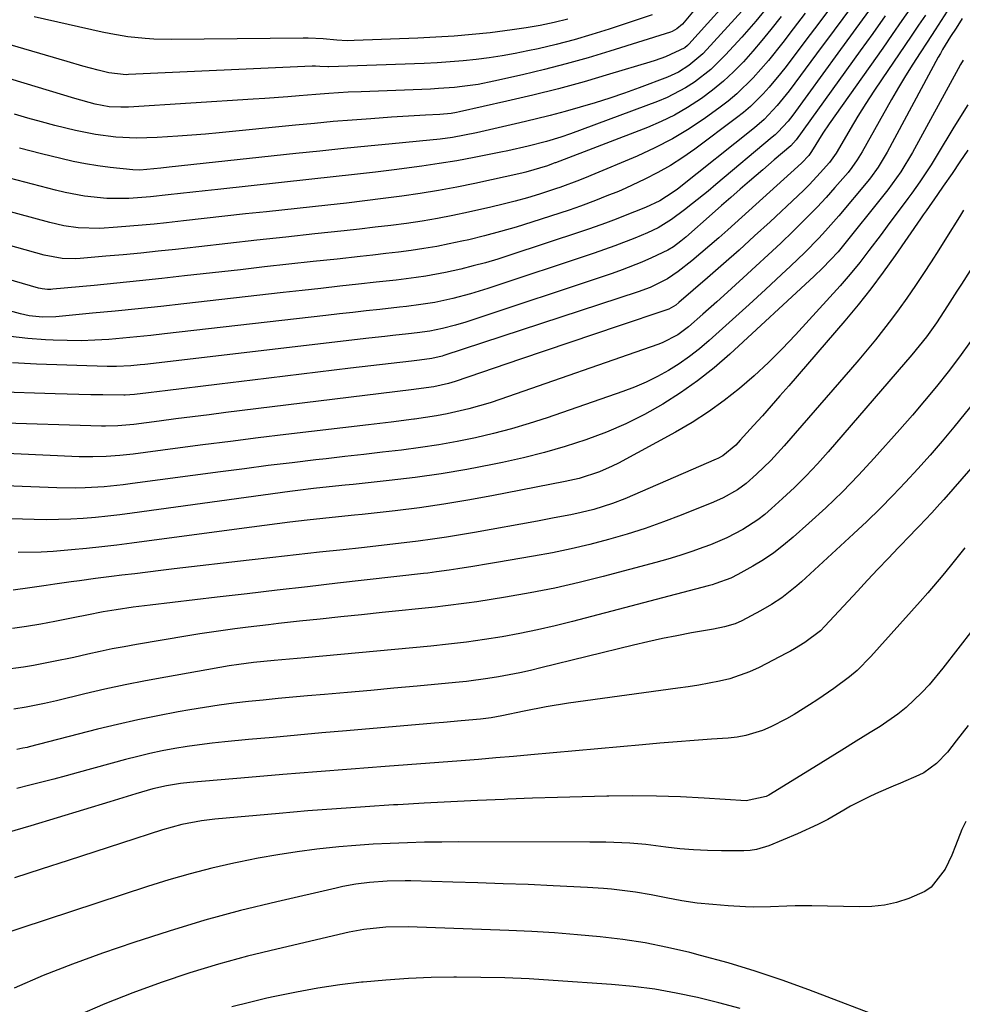
# Model space of a CAD drawing. Units: inches. Extents: x 1862609 to 1867938, y 421264 to 426580.
# Drawn here: x 1862731 to 1862933, y 424830 to 425041 of the extents above; entities that cross this region are included whole.
import ezdxf

# ---------------------------------------------------------------- set-up
doc = ezdxf.new("R2010")
doc.units = ezdxf.units.IN
doc.header["$MEASUREMENT"] = 0
doc.layers.add('7', color=7, linetype='Continuous')
doc.layers.add('8', color=7, linetype='Continuous')

msp = doc.modelspace()

# ---------------------------------------------------------------- linework, layer by layer
at = {"layer": '7', "color": 18}
for points in [[(1862885.42, 425048.14, 1768), (1862874.07, 425035.48, 1768), (1862873.81, 425035.21, 1768), (1862873.25, 425034.7, 1768), (1862869.08, 425032.78, 1768), (1862866.87, 425032.02, 1768), (1862865.76, 425031.68, 1768), (1862857.09, 425029.06, 1768), (1862851.63, 425027.47, 1768), (1862846.14, 425025.97, 1768), (1862840.62, 425024.58, 1768), (1862835.08, 425023.27, 1768), (1862824.91, 425020.98, 1768), (1862824.32, 425020.85, 1768), (1862823.12, 425020.65, 1768), (1862820.71, 425020.4, 1768), (1862817.67, 425020.26, 1768), (1862814.01, 425020.07, 1768), (1862810.37, 425019.83, 1768), (1862805.94, 425019.52, 1768), (1862801.9, 425019.22, 1768), (1862797.87, 425018.9, 1768), (1862793.84, 425018.53, 1768), (1862789.81, 425018.15, 1768), (1862773.43, 425016.51, 1768), (1862770.48, 425016.23, 1768), (1862767.53, 425015.98, 1768), (1862764.57, 425015.76, 1768), (1862760.1, 425015.48, 1768), (1862755.7, 425015.38, 1768), (1862751.3, 425015.6, 1768), (1862746.93, 425016.15, 1768), (1862742.61, 425017.01, 1768), (1862738.2, 425018.09, 1768), (1862735.31, 425018.84, 1768), (1862732.44, 425019.64, 1768), (1862729.57, 425020.48, 1768)], [(1862908.97, 425043.55, 1756), (1862905.22, 425038.5, 1756), (1862901.48, 425033.44, 1756), (1862895.62, 425025.54, 1756), (1862893.05, 425022.34, 1756), (1862890.22, 425019.39, 1756), (1862888.15, 425017.6, 1756), (1862871.63, 425004.42, 1756), (1862870.72, 425003.74, 1756), (1862867.86, 425001.93, 1756), (1862864.79, 425000.48, 1756), (1862862.44, 424999.56, 1756), (1862857.92, 424997.8, 1756), (1862856.23, 424997.14, 1756), (1862852.82, 424995.91, 1756), (1862851.1, 424995.32, 1756), (1862835.73, 424990.25, 1756), (1862833.12, 424989.43, 1756), (1862830.5, 424988.65, 1756), (1862827.86, 424987.95, 1756), (1862825.2, 424987.28, 1756), (1862821.96, 424986.55, 1756), (1862817.74, 424985.78, 1756), (1862815.62, 424985.46, 1756), (1862811.36, 424984.93, 1756), (1862809.23, 424984.68, 1756), (1862807.1, 424984.44, 1756), (1862803.29, 424984.03, 1756), (1862799.25, 424983.6, 1756), (1862795.21, 424983.15, 1756), (1862791.18, 424982.7, 1756), (1862787.14, 424982.25, 1756), (1862765.81, 424979.83, 1756), (1862760.93, 424979.29, 1756), (1862756.04, 424978.77, 1756), (1862751.16, 424978.28, 1756), (1862746.27, 424977.81, 1756), (1862738.39, 424977.07, 1756), (1862735.53, 424977, 1756), (1862732.67, 424977.28, 1756), (1862730.8, 424977.69, 1756), (1862700.24, 424985.95, 1756)], [(1862905.33, 425044.55, 1758), (1862902.14, 425040.34, 1758), (1862898.96, 425036.12, 1758), (1862894.92, 425030.74, 1758), (1862893.74, 425029.22, 1758), (1862891.29, 425026.27, 1758), (1862890.01, 425024.83, 1758), (1862887.29, 425022.13, 1758), (1862885.84, 425020.89, 1758), (1862884.33, 425019.69, 1758), (1862875.37, 425012.98, 1758), (1862872.81, 425011.18, 1758), (1862870.19, 425009.49, 1758), (1862867.46, 425007.97, 1758), (1862864.67, 425006.55, 1758), (1862860.58, 425004.63, 1758), (1862858.98, 425003.92, 1758), (1862856.53, 425002.96, 1758), (1862854.07, 425002.01, 1758), (1862850.87, 425000.79, 1758), (1862848.41, 424999.94, 1758), (1862840.41, 424997.34, 1758), (1862837.06, 424996.3, 1758), (1862833.7, 424995.31, 1758), (1862830.31, 424994.42, 1758), (1862826.9, 424993.58, 1758), (1862825.44, 424993.25, 1758), (1862822.74, 424992.66, 1758), (1862820.04, 424992.13, 1758), (1862817.32, 424991.68, 1758), (1862814.59, 424991.28, 1758), (1862811.86, 424990.93, 1758), (1862809.12, 424990.59, 1758), (1862806.38, 424990.27, 1758), (1862803.64, 424989.97, 1758), (1862798.74, 424989.44, 1758), (1862793.55, 424988.88, 1758), (1862788.36, 424988.31, 1758), (1862783.17, 424987.73, 1758), (1862777.98, 424987.15, 1758), (1862765.99, 424985.8, 1758), (1862761.16, 424985.26, 1758), (1862756.32, 424984.75, 1758), (1862751.49, 424984.26, 1758), (1862746.65, 424983.79, 1758), (1862737.74, 424982.96, 1758), (1862737.36, 424982.93, 1758), (1862736.59, 424982.93, 1758), (1862735.46, 424983.05, 1758), (1862735.09, 424983.13, 1758), (1862734.72, 424983.22, 1758), (1862722.12, 424986.8, 1758)], [(1862891.35, 425044.03, 1764), (1862888.45, 425040.48, 1764), (1862886.95, 425038.74, 1764), (1862885.43, 425037.02, 1764), (1862881.96, 425033.21, 1764), (1862878.78, 425030.08, 1764), (1862875.28, 425027.33, 1764), (1862873.4, 425026.12, 1764), (1862869.46, 425024.06, 1764), (1862867.4, 425023.2, 1764), (1862848.7, 425016.26, 1764), (1862846.67, 425015.55, 1764), (1862843.58, 425014.63, 1764), (1862839.65, 425013.62, 1764), (1862835.28, 425012.63, 1764), (1862833.82, 425012.33, 1764), (1862828.11, 425011.22, 1764), (1862824.36, 425010.53, 1764), (1862820.61, 425009.89, 1764), (1862816.84, 425009.33, 1764), (1862813.07, 425008.82, 1764), (1862811.51, 425008.63, 1764), (1862806.96, 425008.08, 1764), (1862802.4, 425007.54, 1764), (1862797.84, 425007.03, 1764), (1862793.27, 425006.53, 1764), (1862773.11, 425004.36, 1764), (1862770.45, 425004.07, 1764), (1862767.79, 425003.78, 1764), (1862765.14, 425003.49, 1764), (1862762.48, 425003.19, 1764), (1862758.72, 425002.78, 1764), (1862754.04, 425002.4, 1764), (1862749.35, 425002.41, 1764), (1862744.56, 425002.92, 1764), (1862740.38, 425003.69, 1764), (1862738.31, 425004.18, 1764), (1862723.45, 425008.05, 1764)], [(1862893.88, 425041.42, 1762), (1862891.68, 425038.63, 1762), (1862889.77, 425036.29, 1762), (1862887.8, 425034.01, 1762), (1862885.8, 425031.76, 1762), (1862883.7, 425029.6, 1762), (1862881.51, 425027.55, 1762), (1862879.19, 425025.65, 1762), (1862876.78, 425023.85, 1762), (1862873.79, 425021.91, 1762), (1862871.04, 425020.31, 1762), (1862868.17, 425018.93, 1762), (1862865.24, 425017.67, 1762), (1862845.54, 425010.09, 1762), (1862845.38, 425010.03, 1762), (1862845.04, 425009.9, 1762), (1862843.79, 425009.42, 1762), (1862839.16, 425008.05, 1762), (1862838.27, 425007.84, 1762), (1862828.23, 425005.65, 1762), (1862824.33, 425004.85, 1762), (1862820.42, 425004.11, 1762), (1862816.48, 425003.48, 1762), (1862812.54, 425002.9, 1762), (1862808.59, 425002.4, 1762), (1862804.64, 425001.91, 1762), (1862800.68, 425001.45, 1762), (1862796.72, 425001.01, 1762), (1862783.53, 424999.59, 1762), (1862779.09, 424999.11, 1762), (1862774.65, 424998.62, 1762), (1862770.21, 424998.13, 1762), (1862765.77, 424997.63, 1762), (1862762.15, 424997.22, 1762), (1862759.52, 424996.94, 1762), (1862756.88, 424996.68, 1762), (1862754.24, 424996.45, 1762), (1862751.6, 424996.24, 1762), (1862747.87, 424996, 1762), (1862743.22, 424996.15, 1762), (1862740.14, 424996.58, 1762), (1862737.12, 424997.27, 1762), (1862711.18, 425004.31, 1762)], [(1862929.48, 425042.59, 1746), (1862926.92, 425038.58, 1746), (1862925.18, 425035.94, 1746), (1862923.69, 425033.68, 1746), (1862922.09, 425031.22, 1746), (1862920.53, 425028.73, 1746), (1862919.03, 425026.21, 1746), (1862917.56, 425023.67, 1746), (1862911.23, 425012.43, 1746), (1862910.9, 425011.84, 1746), (1862910.2, 425010.7, 1746), (1862909.06, 425009.04, 1746), (1862908.22, 425008, 1746), (1862905.4, 425004.74, 1746), (1862903.52, 425002.63, 1746), (1862901.6, 425000.55, 1746), (1862899.63, 424998.53, 1746), (1862897.62, 424996.54, 1746), (1862896.43, 424995.4, 1746), (1862893.79, 424992.87, 1746), (1862891.13, 424990.37, 1746), (1862888.45, 424987.88, 1746), (1862885.76, 424985.42, 1746), (1862881.57, 424981.62, 1746), (1862880.08, 424980.27, 1746), (1862877.09, 424977.61, 1746), (1862874.01, 424974.9, 1746), (1862871.73, 424973.18, 1746), (1862868.36, 424971.43, 1746), (1862867.47, 424971.09, 1746), (1862833.77, 424959.37, 1746), (1862831.51, 424958.62, 1746), (1862826.94, 424957.31, 1746), (1862822.31, 424956.25, 1746), (1862819.97, 424955.8, 1746), (1862815.27, 424955.1, 1746), (1862815.13, 424955.08, 1746), (1862810.27, 424954.48, 1746), (1862807.83, 424954.19, 1746), (1862805.4, 424953.9, 1746), (1862787.71, 424951.79, 1746), (1862781.77, 424951.07, 1746), (1862775.84, 424950.33, 1746), (1862769.91, 424949.58, 1746), (1862763.98, 424948.8, 1746), (1862755, 424947.62, 1746), (1862752.11, 424947.29, 1746), (1862749.22, 424947.07, 1746), (1862746.32, 424946.98, 1746), (1862744.87, 424947, 1746), (1862743.42, 424947.04, 1746), (1862716.87, 424948.26, 1746)], [(1862932.67, 425041, 1744), (1862931.36, 425038.93, 1744), (1862930.21, 425037.14, 1744), (1862928.47, 425034.37, 1744), (1862928, 425033.54, 1744), (1862927.54, 425032.71, 1744), (1862916.6, 425012.35, 1744), (1862914.69, 425009.15, 1744), (1862913.05, 425006.88, 1744), (1862912.46, 425006.16, 1744), (1862906.21, 424998.67, 1744), (1862903.4, 424995.46, 1744), (1862901.94, 424993.9, 1744), (1862898.94, 424990.87, 1744), (1862895.87, 424987.9, 1744), (1862893.97, 424986.11, 1744), (1862890.5, 424982.88, 1744), (1862887, 424979.69, 1744), (1862878.44, 424971.93, 1744), (1862876.38, 424970.17, 1744), (1862874.25, 424968.51, 1744), (1862872.03, 424966.97, 1744), (1862869.74, 424965.53, 1744), (1862867.37, 424964.22, 1744), (1862864.95, 424963.01, 1744), (1862862.47, 424961.96, 1744), (1862859.93, 424961, 1744), (1862843.7, 424955.41, 1744), (1862839.9, 424954.18, 1744), (1862836.08, 424953.03, 1744), (1862832.22, 424952.02, 1744), (1862828.33, 424951.1, 1744), (1862824.41, 424950.3, 1744), (1862820.49, 424949.58, 1744), (1862816.54, 424948.98, 1744), (1862812.47, 424948.45, 1744), (1862808.44, 424947.99, 1744), (1862804.42, 424947.52, 1744), (1862800.39, 424947.06, 1744), (1862796.37, 424946.59, 1744), (1862794.17, 424946.34, 1744), (1862789.05, 424945.74, 1744), (1862783.93, 424945.12, 1744), (1862778.82, 424944.46, 1744), (1862773.71, 424943.79, 1744), (1862754.87, 424941.26, 1744), (1862752.85, 424941.01, 1744), (1862748.79, 424940.61, 1744), (1862744.72, 424940.36, 1744), (1862742.68, 424940.3, 1744), (1862738.61, 424940.36, 1744), (1862721.87, 424941, 1744)], [(1862924.79, 425041.76, 1748), (1862923.34, 425039.58, 1748), (1862921.89, 425037.41, 1748), (1862920.42, 425035.24, 1748), (1862915.53, 425028.1, 1748), (1862913.76, 425025.44, 1748), (1862912.02, 425022.76, 1748), (1862910.33, 425020.05, 1748), (1862908.68, 425017.31, 1748), (1862905.85, 425012.51, 1748), (1862905.64, 425012.16, 1748), (1862904.99, 425011.12, 1748), (1862904.26, 425010.14, 1748), (1862902.26, 425007.89, 1748), (1862899.93, 425005.4, 1748), (1862898.72, 425004.19, 1748), (1862897.49, 425003.01, 1748), (1862891.49, 424997.43, 1748), (1862888.18, 424994.38, 1748), (1862884.85, 424991.36, 1748), (1862881.49, 424988.37, 1748), (1862878.1, 424985.41, 1748), (1862871.96, 424980.09, 1748), (1862871.28, 424979.56, 1748), (1862869.77, 424978.7, 1748), (1862869.37, 424978.53, 1748), (1862868.96, 424978.38, 1748), (1862859.19, 424975.11, 1748), (1862853.89, 424973.33, 1748), (1862848.59, 424971.54, 1748), (1862843.3, 424969.75, 1748), (1862838.01, 424967.96, 1748), (1862824.04, 424963.2, 1748), (1862822.54, 424962.73, 1748), (1862819.46, 424962.01, 1748), (1862814.58, 424961.35, 1748), (1862774.82, 424956.49, 1748), (1862771.25, 424956.04, 1748), (1862767.68, 424955.6, 1748), (1862764.11, 424955.14, 1748), (1862760.54, 424954.68, 1748), (1862755.13, 424953.98, 1748), (1862754.27, 424953.88, 1748), (1862751.67, 424953.66, 1748), (1862749.06, 424953.61, 1748), (1862748.19, 424953.62, 1748), (1862725.21, 424954.32, 1748)], [(1862866.24, 425041.79, 1772), (1862857.04, 425038.74, 1772), (1862853.27, 425037.56, 1772), (1862849.48, 425036.45, 1772), (1862845.66, 425035.46, 1772), (1862841.82, 425034.55, 1772), (1862839.57, 425034.06, 1772), (1862836.83, 425033.49, 1772), (1862834.08, 425032.99, 1772), (1862831.31, 425032.58, 1772), (1862828.53, 425032.23, 1772), (1862825.74, 425031.95, 1772), (1862822.95, 425031.71, 1772), (1862820.16, 425031.54, 1772), (1862817.36, 425031.4, 1772), (1862796.96, 425030.65, 1772), (1862796.72, 425030.65, 1772), (1862795, 425030.74, 1772), (1862794.07, 425030.79, 1772), (1862793.37, 425030.78, 1772), (1862754.01, 425028.98, 1772), (1862753.48, 425028.97, 1772), (1862749.77, 425029.36, 1772), (1862747.48, 425029.94, 1772), (1862744.17, 425030.82, 1772), (1862740.87, 425031.77, 1772), (1862725.65, 425036.26, 1772)], [(1862912.59, 425042.56, 1754), (1862909.32, 425038.06, 1754), (1862906.05, 425033.57, 1754), (1862896.35, 425020.28, 1754), (1862895.36, 425019, 1754), (1862893.17, 425016.63, 1754), (1862892.58, 425016.08, 1754), (1862891.97, 425015.55, 1754), (1862879.88, 425005.39, 1754), (1862878.22, 425004.02, 1754), (1862874.85, 425001.31, 1754), (1862873.15, 424999.99, 1754), (1862870.38, 424997.89, 1754), (1862867.52, 424996.1, 1754), (1862865.23, 424995.02, 1754), (1862862.51, 424993.92, 1754), (1862858.2, 424992.24, 1754), (1862856.02, 424991.46, 1754), (1862853.83, 424990.71, 1754), (1862831.04, 424983.12, 1754), (1862827.29, 424981.96, 1754), (1862823.5, 424980.97, 1754), (1862819.67, 424980.13, 1754), (1862816.65, 424979.65, 1754), (1862813.6, 424979.27, 1754), (1862812.08, 424979.09, 1754), (1862807.84, 424978.63, 1754), (1862804.95, 424978.32, 1754), (1862802.07, 424978, 1754), (1862799.19, 424977.67, 1754), (1862796.31, 424977.35, 1754), (1862761.73, 424973.36, 1754), (1862758.74, 424973.03, 1754), (1862755.76, 424972.72, 1754), (1862752.78, 424972.44, 1754), (1862749.79, 424972.19, 1754), (1862746.8, 424972.01, 1754), (1862743.81, 424971.91, 1754), (1862740.81, 424971.93, 1754), (1862737.82, 424972.04, 1754), (1862736.22, 424972.12, 1754), (1862732.44, 424972.42, 1754), (1862728.67, 424972.84, 1754)], [(1862916.19, 425041.56, 1752), (1862913.53, 425037.82, 1752), (1862910.85, 425034.09, 1752), (1862897.09, 425015, 1752), (1862895.94, 425013.7, 1752), (1862892.41, 425010.7, 1752), (1862889.93, 425008.58, 1752), (1862887.12, 425006.16, 1752), (1862885.11, 425004.41, 1752), (1862883.1, 425002.66, 1752), (1862881.09, 425000.9, 1752), (1862879.09, 424999.14, 1752), (1862873.44, 424994.13, 1752), (1862872.41, 424993.26, 1752), (1862870.77, 424992.04, 1752), (1862869.61, 424991.35, 1752), (1862866.1, 424989.71, 1752), (1862864.02, 424988.79, 1752), (1862859.79, 424987.12, 1752), (1862857.64, 424986.36, 1752), (1862826.32, 424975.93, 1752), (1862824.06, 424975.24, 1752), (1862821.28, 424974.51, 1752), (1862818.58, 424973.97, 1752), (1862815.85, 424973.61, 1752), (1862814.02, 424973.4, 1752), (1862810.66, 424973.04, 1752), (1862808.93, 424972.85, 1752), (1862805.47, 424972.45, 1752), (1862757.5, 424966.83, 1752), (1862756.49, 424966.72, 1752), (1862754.47, 424966.53, 1752), (1862751.44, 424966.36, 1752), (1862749.41, 424966.37, 1752), (1862734.25, 424966.89, 1752), (1862729.15, 424967.16, 1752)], [(1862885.42, 425042.62, 1766), (1862877.97, 425034.38, 1766), (1862877.07, 425033.44, 1766), (1862874.1, 425030.91, 1766), (1862871.9, 425029.54, 1766), (1862869.53, 425028.47, 1766), (1862863.45, 425026.18, 1766), (1862860.32, 425025.04, 1766), (1862857.17, 425023.95, 1766), (1862853.99, 425022.94, 1766), (1862850.8, 425021.98, 1766), (1862847.59, 425021.08, 1766), (1862844.37, 425020.22, 1766), (1862841.13, 425019.41, 1766), (1862837.89, 425018.64, 1766), (1862828.6, 425016.51, 1766), (1862826.02, 425015.97, 1766), (1862823.41, 425015.52, 1766), (1862820.79, 425015.16, 1766), (1862818.56, 425014.91, 1766), (1862810.48, 425014.14, 1766), (1862805.32, 425013.64, 1766), (1862800.16, 425013.13, 1766), (1862795.01, 425012.6, 1766), (1862789.85, 425012.05, 1766), (1862762.69, 425009.13, 1766), (1862760.94, 425008.94, 1766), (1862756.43, 425008.51, 1766), (1862754.91, 425008.53, 1766), (1862750.06, 425009.06, 1766), (1862747.4, 425009.42, 1766), (1862744.74, 425009.84, 1766), (1862742.11, 425010.36, 1766), (1862739.48, 425010.96, 1766), (1862735.32, 425011.99, 1766), (1862730.63, 425013.18, 1766)], [(1862848.19, 425040.85, 1774), (1862845.22, 425040.15, 1774), (1862842.22, 425039.55, 1774), (1862839.21, 425039.01, 1774), (1862836.19, 425038.56, 1774), (1862831.5, 425037.98, 1774), (1862827.63, 425037.59, 1774), (1862823.76, 425037.25, 1774), (1862819.88, 425037, 1774), (1862815.99, 425036.81, 1774), (1862802.34, 425036.27, 1774), (1862800.85, 425036.26, 1774), (1862798.63, 425036.4, 1774), (1862795.73, 425036.64, 1774), (1862792.49, 425036.79, 1774), (1862791.41, 425036.79, 1774), (1862763.14, 425036.53, 1774), (1862759.41, 425036.6, 1774), (1862757.55, 425036.72, 1774), (1862753.85, 425037.11, 1774), (1862750.17, 425037.72, 1774), (1862748.34, 425038.1, 1774), (1862733.77, 425041.4, 1774)], [(1862932.86, 425032.05, 1742), (1862932.33, 425031.15, 1742), (1862931.82, 425030.23, 1742), (1862922.01, 425012.26, 1742), (1862919.54, 425008.16, 1742), (1862916.72, 425004.3, 1742), (1862906.07, 424991.01, 1742), (1862905.7, 424990.55, 1742), (1862904.92, 424989.67, 1742), (1862902.33, 424987.07, 1742), (1862901.41, 424986.2, 1742), (1862900.94, 424985.77, 1742), (1862882.88, 424969.06, 1742), (1862879.49, 424966.1, 1742), (1862875.98, 424963.3, 1742), (1862872.3, 424960.72, 1742), (1862868.52, 424958.28, 1742), (1862864.59, 424956.09, 1742), (1862860.58, 424954.08, 1742), (1862856.45, 424952.32, 1742), (1862852, 424950.66, 1742), (1862847.58, 424949.25, 1742), (1862843.14, 424947.95, 1742), (1862838.65, 424946.82, 1742), (1862834.13, 424945.79, 1742), (1862832.03, 424945.36, 1742), (1862826.52, 424944.31, 1742), (1862821, 424943.36, 1742), (1862815.45, 424942.58, 1742), (1862809.88, 424941.92, 1742), (1862802.12, 424941.1, 1742), (1862800.42, 424940.92, 1742), (1862797.03, 424940.56, 1742), (1862793.64, 424940.19, 1742), (1862790.25, 424939.78, 1742), (1862788.56, 424939.55, 1742), (1862754.77, 424934.91, 1742), (1862752.16, 424934.58, 1742), (1862749.53, 424934.28, 1742), (1862746.91, 424934.03, 1742), (1862744.27, 424933.81, 1742), (1862741.64, 424933.65, 1742), (1862739, 424933.55, 1742), (1862736.37, 424933.53, 1742), (1862733.73, 424933.56, 1742), (1862726.27, 424933.77, 1742)], [(1862933.89, 425012.75, 1738), (1862932.21, 425010.28, 1738), (1862930.53, 425007.81, 1738), (1862928.6, 425005.06, 1738), (1862927.38, 425003.3, 1738), (1862924.94, 424999.79, 1738), (1862924.33, 424998.91, 1738), (1862923.73, 424998.03, 1738), (1862918.35, 424990.21, 1738), (1862915.77, 424986.6, 1738), (1862913.12, 424983.05, 1738), (1862910.36, 424979.59, 1738), (1862907.52, 424976.18, 1738), (1862895.49, 424962.23, 1738), (1862893.63, 424960.09, 1738), (1862891.76, 424957.96, 1738), (1862889.87, 424955.84, 1738), (1862887.97, 424953.73, 1738), (1862885.11, 424950.58, 1738), (1862884.13, 424949.54, 1738), (1862881.37, 424947.2, 1738), (1862880.33, 424946.66, 1738), (1862879.98, 424946.5, 1738), (1862860.36, 424938.03, 1738), (1862857.75, 424936.99, 1738), (1862853.73, 424935.72, 1738), (1862851.01, 424935.05, 1738), (1862848.82, 424934.6, 1738), (1862845.25, 424933.91, 1738), (1862841.67, 424933.25, 1738), (1862828.18, 424930.81, 1738), (1862825.16, 424930.29, 1738), (1862822.14, 424929.8, 1738), (1862819.12, 424929.35, 1738), (1862816.09, 424928.94, 1738), (1862813.05, 424928.56, 1738), (1862810.01, 424928.19, 1738), (1862806.97, 424927.85, 1738), (1862803.93, 424927.52, 1738), (1862799.97, 424927.1, 1738), (1862794.94, 424926.57, 1738), (1862789.92, 424926.02, 1738), (1862784.9, 424925.45, 1738), (1862779.88, 424924.87, 1738), (1862763.75, 424922.96, 1738), (1862760.94, 424922.62, 1738), (1862758.14, 424922.29, 1738), (1862755.33, 424921.95, 1738), (1862752.53, 424921.61, 1738), (1862750.35, 424921.34, 1738), (1862746.92, 424920.91, 1738), (1862743.5, 424920.45, 1738), (1862741.67, 424920.19, 1738), (1862738.17, 424919.69, 1738), (1862736.37, 424919.41, 1738), (1862732.82, 424918.89, 1738), (1862729.27, 424918.4, 1738)], [(1862932.97, 424999.95, 1736), (1862932.08, 424998.52, 1736), (1862929.31, 424994.03, 1736), (1862927.69, 424991.44, 1736), (1862926.05, 424988.86, 1736), (1862924.39, 424986.3, 1736), (1862922.7, 424983.76, 1736), (1862920.83, 424981.02, 1736), (1862919.21, 424978.75, 1736), (1862917.54, 424976.51, 1736), (1862915.84, 424974.31, 1736), (1862914.09, 424972.13, 1736), (1862912.33, 424969.97, 1736), (1862910.54, 424967.84, 1736), (1862908.72, 424965.72, 1736), (1862894.52, 424949.35, 1736), (1862893.11, 424947.78, 1736), (1862891.66, 424946.25, 1736), (1862888.63, 424943.31, 1736), (1862886.35, 424941.27, 1736), (1862884.49, 424939.92, 1736), (1862881.47, 424938.23, 1736), (1862879.36, 424937.29, 1736), (1862872.48, 424934.53, 1736), (1862868.63, 424933.06, 1736), (1862864.76, 424931.67, 1736), (1862860.84, 424930.42, 1736), (1862856.89, 424929.25, 1736), (1862852.9, 424928.22, 1736), (1862848.9, 424927.26, 1736), (1862844.87, 424926.43, 1736), (1862840.82, 424925.68, 1736), (1862832.85, 424924.32, 1736), (1862831.17, 424924.04, 1736), (1862827.8, 424923.49, 1736), (1862824.58, 424922.99, 1736), (1862822.74, 424922.71, 1736), (1862819.97, 424922.32, 1736), (1862818.12, 424922.09, 1736), (1862817.19, 424921.98, 1736), (1862798.8, 424919.89, 1736), (1862792.34, 424919.16, 1736), (1862785.88, 424918.41, 1736), (1862779.42, 424917.66, 1736), (1862772.97, 424916.9, 1736), (1862758.64, 424915.21, 1736), (1862754.97, 424914.74, 1736), (1862751.32, 424914.2, 1736), (1862748.54, 424913.75, 1736), (1862745.07, 424913.06, 1736), (1862742.46, 424912.53, 1736), (1862738.18, 424911.71, 1736), (1862735.17, 424911.16, 1736), (1862732.15, 424910.65, 1736), (1862729.12, 424910.19, 1736)], [(1862940.96, 424997.35, 1734), (1862932.56, 424984.07, 1734), (1862931.57, 424982.51, 1734), (1862929.56, 424979.39, 1734), (1862927.19, 424975.78, 1734), (1862925.01, 424972.76, 1734), (1862921.88, 424968.9, 1734), (1862903.99, 424948.11, 1734), (1862901.65, 424945.5, 1734), (1862899.24, 424942.94, 1734), (1862896.75, 424940.47, 1734), (1862894.19, 424938.06, 1734), (1862891.82, 424935.91, 1734), (1862890.37, 424934.67, 1734), (1862888.86, 424933.5, 1734), (1862885.65, 424931.43, 1734), (1862882.26, 424929.66, 1734), (1862878.73, 424928.17, 1734), (1862877.28, 424927.62, 1734), (1862874.74, 424926.71, 1734), (1862872.19, 424925.85, 1734), (1862869.62, 424925.07, 1734), (1862867.03, 424924.33, 1734), (1862855.75, 424921.33, 1734), (1862850.56, 424920.03, 1734), (1862845.34, 424918.84, 1734), (1862840.08, 424917.82, 1734), (1862834.8, 424916.9, 1734), (1862828.66, 424915.94, 1734), (1862826.43, 424915.61, 1734), (1862821.96, 424915.03, 1734), (1862819.72, 424914.78, 1734), (1862808.38, 424913.62, 1734), (1862803.96, 424913.16, 1734), (1862799.53, 424912.7, 1734), (1862795.1, 424912.22, 1734), (1862790.67, 424911.74, 1734), (1862786.13, 424911.25, 1734), (1862783.98, 424911, 1734), (1862779.67, 424910.49, 1734), (1862776.78, 424910.13, 1734), (1862774.26, 424909.79, 1734), (1862771.75, 424909.43, 1734), (1862769.24, 424909.04, 1734), (1862766.73, 424908.63, 1734), (1862755.71, 424906.77, 1734), (1862753.09, 424906.3, 1734), (1862750.48, 424905.81, 1734), (1862747.88, 424905.27, 1734), (1862745.28, 424904.7, 1734), (1862742.24, 424904.01, 1734), (1862737.94, 424903.09, 1734), (1862733.62, 424902.25, 1734), (1862731.45, 424901.89, 1734), (1862727.09, 424901.33, 1734)], [(1862934.45, 424971.75, 1732), (1862932.09, 424968.48, 1732), (1862929.67, 424965.27, 1732), (1862927.16, 424962.11, 1732), (1862924.61, 424959, 1732), (1862922, 424955.93, 1732), (1862919.34, 424952.9, 1732), (1862913.79, 424946.7, 1732), (1862910.44, 424943.08, 1732), (1862907.01, 424939.53, 1732), (1862903.46, 424936.11, 1732), (1862899.83, 424932.77, 1732), (1862896.45, 424929.76, 1732), (1862894.4, 424928.05, 1732), (1862892.28, 424926.43, 1732), (1862890.07, 424924.95, 1732), (1862887.79, 424923.56, 1732), (1862884.62, 424921.77, 1732), (1862883.1, 424920.99, 1732), (1862879.89, 424919.82, 1732), (1862879.07, 424919.58, 1732), (1862878.24, 424919.35, 1732), (1862849.15, 424911.68, 1732), (1862845.41, 424910.75, 1732), (1862841.65, 424909.88, 1732), (1862837.87, 424909.13, 1732), (1862834.07, 424908.43, 1732), (1862830.26, 424907.84, 1732), (1862826.44, 424907.3, 1732), (1862822.61, 424906.84, 1732), (1862818.77, 424906.44, 1732), (1862791.8, 424903.91, 1732), (1862790.15, 424903.75, 1732), (1862785.18, 424903.31, 1732), (1862780.81, 424902.9, 1732), (1862777.64, 424902.5, 1732), (1862775.53, 424902.16, 1732), (1862761.98, 424899.78, 1732), (1862757.61, 424898.97, 1732), (1862753.26, 424898.1, 1732), (1862748.92, 424897.16, 1732), (1862744.59, 424896.16, 1732), (1862738.54, 424894.69, 1732), (1862735.95, 424894.1, 1732), (1862732.06, 424893.3, 1732), (1862729.44, 424892.91, 1732)], [(1862947.53, 424959.42, 1728), (1862928.78, 424937.88, 1728), (1862927.92, 424936.91, 1728), (1862926.16, 424934.98, 1728), (1862923.45, 424932.16, 1728), (1862922.55, 424931.22, 1728), (1862921.64, 424930.28, 1728), (1862919, 424927.54, 1728), (1862916.79, 424925.23, 1728), (1862914.58, 424922.9, 1728), (1862912.39, 424920.56, 1728), (1862910.21, 424918.21, 1728), (1862903.27, 424910.68, 1728), (1862902.29, 424909.7, 1728), (1862898.96, 424907.2, 1728), (1862896.77, 424905.85, 1728), (1862895.91, 424905.36, 1728), (1862895.03, 424904.89, 1728), (1862889.17, 424901.84, 1728), (1862887.12, 424900.88, 1728), (1862882.87, 424899.4, 1728), (1862880.67, 424898.87, 1728), (1862876.2, 424898.07, 1728), (1862873.95, 424897.72, 1728), (1862871.7, 424897.39, 1728), (1862848.28, 424894.17, 1728), (1862843.51, 424893.42, 1728), (1862838.77, 424892.47, 1728), (1862834.04, 424891.45, 1728), (1862831.75, 424891.04, 1728), (1862829.45, 424890.76, 1728), (1862825.28, 424890.38, 1728), (1862821.47, 424890.04, 1728), (1862819.56, 424889.87, 1728), (1862800.7, 424888.26, 1728), (1862795.45, 424887.8, 1728), (1862790.2, 424887.33, 1728), (1862784.96, 424886.85, 1728), (1862779.71, 424886.36, 1728), (1862774.6, 424885.87, 1728), (1862771.91, 424885.59, 1728), (1862769.23, 424885.26, 1728), (1862766.56, 424884.87, 1728), (1862763.89, 424884.44, 1728), (1862761.23, 424883.94, 1728), (1862758.58, 424883.39, 1728), (1862755.96, 424882.76, 1728), (1862753.34, 424882.08, 1728), (1862743.19, 424879.29, 1728), (1862740.6, 424878.59, 1728), (1862738.01, 424877.9, 1728), (1862735.42, 424877.23, 1728), (1862732.82, 424876.58, 1728), (1862730.04, 424875.9, 1728)], [(1862933.23, 424927.48, 1726), (1862930.1, 424923.6, 1726), (1862928.54, 424921.66, 1726), (1862925.33, 424917.86, 1726), (1862923.68, 424915.99, 1726), (1862913.1, 424904.19, 1726), (1862910.15, 424901.21, 1726), (1862908.56, 424899.85, 1726), (1862905.2, 424897.32, 1726), (1862901.72, 424894.95, 1726), (1862899.95, 424893.81, 1726), (1862896.69, 424891.75, 1726), (1862895.05, 424890.79, 1726), (1862891.65, 424889.08, 1726), (1862889.9, 424888.35, 1726), (1862886.28, 424887.25, 1726), (1862884.42, 424886.92, 1726), (1862882.54, 424886.7, 1726), (1862878.95, 424886.44, 1726), (1862875.25, 424886.16, 1726), (1862871.56, 424885.87, 1726), (1862867.87, 424885.57, 1726), (1862864.18, 424885.25, 1726), (1862840.24, 424883.11, 1726), (1862836.5, 424882.78, 1726), (1862832.75, 424882.44, 1726), (1862829.01, 424882.11, 1726), (1862827.13, 424881.96, 1726), (1862825.26, 424881.81, 1726), (1862809.01, 424880.6, 1726), (1862801.69, 424880.05, 1726), (1862794.37, 424879.47, 1726), (1862787.06, 424878.87, 1726), (1862779.74, 424878.25, 1726), (1862767.12, 424877.16, 1726), (1862765.12, 424876.95, 1726), (1862762.15, 424876.48, 1726), (1862759.23, 424875.78, 1726), (1862755.57, 424874.71, 1726), (1862751.85, 424873.61, 1726), (1862749.99, 424873.05, 1726), (1862733.02, 424867.9, 1726), (1862727.9, 424866.36, 1726)], [(1862934.97, 424909.97, 1724), (1862928.55, 424901.67, 1724), (1862925.59, 424898.12, 1724), (1862924.01, 424896.44, 1724), (1862920.66, 424893.27, 1724), (1862918.88, 424891.8, 1724), (1862915.09, 424889.18, 1724), (1862912.97, 424887.88, 1724), (1862909.94, 424886.01, 1724), (1862906.91, 424884.14, 1724), (1862903.88, 424882.27, 1724), (1862900.85, 424880.4, 1724), (1862891.25, 424874.47, 1724), (1862890.69, 424874.15, 1724), (1862886.36, 424873.21, 1724), (1862877.41, 424873.8, 1724), (1862872.29, 424874.07, 1724), (1862867.16, 424874.25, 1724), (1862862.04, 424874.3, 1724), (1862856.91, 424874.26, 1724), (1862856.54, 424874.25, 1724), (1862851.23, 424874.13, 1724), (1862845.92, 424873.97, 1724), (1862840.61, 424873.79, 1724), (1862835.3, 424873.58, 1724), (1862834.5, 424873.54, 1724), (1862828.79, 424873.28, 1724), (1862823.09, 424873.01, 1724), (1862817.38, 424872.71, 1724), (1862811.68, 424872.4, 1724), (1862810.82, 424872.35, 1724), (1862804.68, 424871.97, 1724), (1862798.55, 424871.55, 1724), (1862792.43, 424871.07, 1724), (1862786.31, 424870.54, 1724), (1862772.5, 424869.29, 1724), (1862769.65, 424868.95, 1724), (1862765.41, 424868.18, 1724), (1862761.26, 424867.04, 1724), (1862752.51, 424864.18, 1724), (1862746.77, 424862.31, 1724), (1862741.03, 424860.44, 1724), (1862735.28, 424858.57, 1724), (1862729.54, 424856.71, 1724)], [(1862934, 424889.43, 1722), (1862931.42, 424886.1, 1722), (1862929.53, 424883.7, 1722), (1862927.18, 424881.23, 1722), (1862924.43, 424879.27, 1722), (1862923.42, 424878.77, 1722), (1862919.46, 424877.05, 1722), (1862917.89, 424876.37, 1722), (1862914.77, 424875, 1722), (1862913.05, 424874.23, 1722), (1862908.72, 424872.06, 1722), (1862907.32, 424871.26, 1722), (1862903.89, 424869.27, 1722), (1862901.77, 424868.15, 1722), (1862897.41, 424866.15, 1722), (1862891.21, 424863.6, 1722), (1862888.6, 424862.81, 1722), (1862887.25, 424862.62, 1722), (1862885.88, 424862.53, 1722), (1862881.12, 424862.52, 1722), (1862878.11, 424862.57, 1722), (1862875.12, 424862.7, 1722), (1862872.13, 424862.97, 1722), (1862869.15, 424863.31, 1722), (1862864.9, 424863.87, 1722), (1862861.47, 424864.17, 1722), (1862858.04, 424864.31, 1722), (1862856.32, 424864.35, 1722), (1862852.88, 424864.39, 1722), (1862824.79, 424864.42, 1722), (1862821.12, 424864.4, 1722), (1862817.44, 424864.34, 1722), (1862813.76, 424864.24, 1722), (1862810.08, 424864.11, 1722), (1862806.41, 424863.91, 1722), (1862802.74, 424863.66, 1722), (1862799.08, 424863.34, 1722), (1862794.33, 424862.84, 1722), (1862790.14, 424862.31, 1722), (1862785.96, 424861.69, 1722), (1862781.8, 424860.94, 1722), (1862777.66, 424860.11, 1722), (1862776.54, 424859.87, 1722), (1862771.87, 424858.78, 1722), (1862767.22, 424857.59, 1722), (1862762.61, 424856.26, 1722), (1862758.03, 424854.84, 1722), (1862725.41, 424844.11, 1722)], [(1862917.04, 424826.14, 1718), (1862899.8, 424832.71, 1718), (1862894.08, 424834.78, 1718), (1862888.31, 424836.72, 1718), (1862882.49, 424838.47, 1718), (1862876.62, 424840.09, 1718), (1862874.32, 424840.68, 1718), (1862869.55, 424841.8, 1718), (1862864.76, 424842.76, 1718), (1862859.94, 424843.5, 1718), (1862855.08, 424844.09, 1718), (1862850.21, 424844.53, 1718), (1862845.32, 424844.91, 1718), (1862840.44, 424845.19, 1718), (1862835.54, 424845.41, 1718), (1862813.91, 424846.2, 1718), (1862809.15, 424846.15, 1718), (1862804.42, 424845.67, 1718), (1862802.86, 424845.39, 1718), (1862801.31, 424845.06, 1718), (1862785.8, 424841.46, 1718), (1862779.52, 424839.9, 1718), (1862773.29, 424838.21, 1718), (1862767.11, 424836.32, 1718), (1862760.97, 424834.29, 1718), (1862754.91, 424832.07, 1718), (1862748.9, 424829.7, 1718), (1862742.97, 424827.12, 1718)], [(1862885.06, 424828.73, 1716), (1862880.53, 424829.93, 1716), (1862875.98, 424831.05, 1716), (1862871.41, 424832.02, 1716), (1862866.8, 424832.83, 1716), (1862862.17, 424833.41, 1716), (1862857.51, 424833.85, 1716), (1862845.01, 424834.72, 1716), (1862839.84, 424835.03, 1716), (1862834.67, 424835.26, 1716), (1862829.5, 424835.38, 1716), (1862824.32, 424835.42, 1716), (1862823.72, 424835.42, 1716), (1862818.85, 424835.34, 1716), (1862813.98, 424835.15, 1716), (1862809.12, 424834.81, 1716), (1862804.26, 424834.37, 1716), (1862803.96, 424834.34, 1716), (1862799.27, 424833.76, 1716), (1862794.6, 424833.07, 1716), (1862789.96, 424832.24, 1716), (1862785.33, 424831.29, 1716), (1862783.65, 424830.92, 1716), (1862779.89, 424830.02, 1716), (1862776.16, 424829.04, 1716)]]:
    msp.add_polyline3d(points, dxfattribs=at)
at = {"layer": '8', "color": 18}
for points in [[(1862877.37, 425045.45, 1770), (1862872.7, 425039.84, 1770), (1862871.55, 425038.79, 1770), (1862870.52, 425038.25, 1770), (1862870.15, 425038.11, 1770), (1862857.14, 425034, 1770), (1862852.49, 425032.59, 1770), (1862847.83, 425031.27, 1770), (1862843.13, 425030.06, 1770), (1862838.41, 425028.93, 1770), (1862832.27, 425027.55, 1770), (1862828.92, 425026.89, 1770), (1862825.54, 425026.42, 1770), (1862823.84, 425026.24, 1770), (1862820.43, 425025.99, 1770), (1862818.73, 425025.9, 1770), (1862803.86, 425025.32, 1770), (1862801.08, 425025.2, 1770), (1862796.91, 425024.95, 1770), (1862794.13, 425024.75, 1770), (1862790.59, 425024.44, 1770), (1862788.12, 425024.24, 1770), (1862783.18, 425023.87, 1770), (1862780.71, 425023.71, 1770), (1862753.99, 425022.03, 1770), (1862752.34, 425021.98, 1770), (1862749.87, 425022.11, 1770), (1862746.85, 425022.67, 1770), (1862742.48, 425023.85, 1770), (1862720.72, 425030.44, 1770)], [(1862921.81, 425043.55, 1750), (1862919.77, 425040.57, 1750), (1862917.71, 425037.6, 1750), (1862915.64, 425034.64, 1750), (1862904.19, 425018.4, 1750), (1862902.84, 425016.42, 1750), (1862900.37, 425012.48, 1750), (1862899.78, 425011.65, 1750), (1862898.31, 425010.09, 1750), (1862897.43, 425009.25, 1750), (1862882.44, 424995.69, 1750), (1862880.53, 424993.99, 1750), (1862878.61, 424992.32, 1750), (1862876.67, 424990.67, 1750), (1862874.7, 424989.05, 1750), (1862871.79, 424986.73, 1750), (1862869.5, 424985.22, 1750), (1862865.81, 424983.36, 1750), (1862863.23, 424982.39, 1750), (1862821.58, 424968.73, 1750), (1862821.21, 424968.61, 1750), (1862819, 424968.07, 1750), (1862816.36, 424967.76, 1750), (1862814.63, 424967.56, 1750), (1862801.6, 424966.01, 1750), (1862794.58, 424965.17, 1750), (1862787.55, 424964.32, 1750), (1862780.53, 424963.47, 1750), (1862773.5, 424962.62, 1750), (1862761.84, 424961.19, 1750), (1862760.65, 424961.04, 1750), (1862758.27, 424960.74, 1750), (1862755.27, 424960.35, 1750), (1862753.25, 424960.22, 1750), (1862752.96, 424960.22, 1750), (1862748.45, 424960.28, 1750), (1862745.9, 424960.32, 1750), (1862743.36, 424960.37, 1750), (1862740.82, 424960.44, 1750), (1862738.27, 424960.52, 1750), (1862724.99, 424960.98, 1750)], [(1862899.02, 425042.18, 1760), (1862896.42, 425038.77, 1760), (1862894.23, 425035.89, 1760), (1862891.14, 425032.03, 1760), (1862887.89, 425028.31, 1760), (1862884.38, 425024.86, 1760), (1862882.49, 425023.28, 1760), (1862880.53, 425021.78, 1760), (1862877.68, 425019.73, 1760), (1862874.17, 425017.39, 1760), (1862870.57, 425015.21, 1760), (1862866.83, 425013.28, 1760), (1862863, 425011.51, 1760), (1862853.08, 425007.33, 1760), (1862852.59, 425007.13, 1760), (1862850.62, 425006.37, 1760), (1862846.46, 425004.8, 1760), (1862845.72, 425004.56, 1760), (1862842.06, 425003.38, 1760), (1862839.48, 425002.59, 1760), (1862836.88, 425001.85, 1760), (1862834.27, 425001.17, 1760), (1862831.64, 425000.54, 1760), (1862826.83, 424999.46, 1760), (1862823.54, 424998.76, 1760), (1862820.23, 424998.13, 1760), (1862816.9, 424997.58, 1760), (1862813.57, 424997.09, 1760), (1862810.22, 424996.66, 1760), (1862806.88, 424996.25, 1760), (1862803.53, 424995.86, 1760), (1862800.18, 424995.49, 1760), (1862793.96, 424994.82, 1760), (1862787.73, 424994.14, 1760), (1862781.5, 424993.46, 1760), (1862775.28, 424992.77, 1760), (1862769.05, 424992.07, 1760), (1862764.06, 424991.51, 1760), (1862760.33, 424991.1, 1760), (1862756.6, 424990.72, 1760), (1862752.87, 424990.36, 1760), (1862749.14, 424990.03, 1760), (1862743.61, 424989.56, 1760), (1862742.64, 424989.51, 1760), (1862739.73, 424989.57, 1760), (1862735.92, 424990.28, 1760), (1862698.92, 425000.63, 1760)], [(1862933.91, 425022.54, 1740), (1862932.29, 425019.97, 1740), (1862930.7, 425017.38, 1740), (1862927.57, 425012.12, 1740), (1862926.04, 425009.62, 1740), (1862923.6, 425005.96, 1740), (1862921.9, 425003.57, 1740), (1862921.03, 425002.39, 1740), (1862916.61, 424996.45, 1740), (1862915.31, 424994.72, 1740), (1862912.7, 424991.27, 1740), (1862910.74, 424988.72, 1740), (1862908.68, 424986.18, 1740), (1862906.53, 424983.71, 1740), (1862896.97, 424973.21, 1740), (1862894.1, 424970.18, 1740), (1862891.15, 424967.23, 1740), (1862888.09, 424964.41, 1740), (1862884.94, 424961.66, 1740), (1862881.67, 424959.08, 1740), (1862878.3, 424956.64, 1740), (1862874.8, 424954.41, 1740), (1862871.2, 424952.31, 1740), (1862859.04, 424945.69, 1740), (1862857.69, 424945, 1740), (1862854.91, 424943.79, 1740), (1862850.56, 424942.4, 1740), (1862847.6, 424941.72, 1740), (1862831.88, 424938.64, 1740), (1862826.72, 424937.69, 1740), (1862821.55, 424936.83, 1740), (1862816.36, 424936.1, 1740), (1862811.15, 424935.45, 1740), (1862804.09, 424934.67, 1740), (1862802.41, 424934.48, 1740), (1862799.03, 424934.14, 1740), (1862795.65, 424933.82, 1740), (1862792.27, 424933.45, 1740), (1862788.53, 424932.98, 1740), (1862785.82, 424932.64, 1740), (1862783.11, 424932.29, 1740), (1862780.39, 424931.93, 1740), (1862777.68, 424931.57, 1740), (1862754.72, 424928.51, 1740), (1862751.48, 424928.1, 1740), (1862748.24, 424927.71, 1740), (1862744.99, 424927.37, 1740), (1862741.75, 424927.06, 1740), (1862737.83, 424926.71, 1740), (1862735.24, 424926.54, 1740), (1862730.37, 424926.51, 1740)], [(1862935.46, 424959.01, 1730), (1862930.87, 424953.38, 1730), (1862928.36, 424950.36, 1730), (1862925.81, 424947.38, 1730), (1862923.2, 424944.45, 1730), (1862920.55, 424941.55, 1730), (1862917.84, 424938.71, 1730), (1862915.08, 424935.92, 1730), (1862912.27, 424933.18, 1730), (1862909.41, 424930.49, 1730), (1862898.24, 424920.22, 1730), (1862897.23, 424919.33, 1730), (1862894.04, 424916.81, 1730), (1862891.79, 424915.32, 1730), (1862889.44, 424913.97, 1730), (1862885.47, 424911.87, 1730), (1862884.02, 424911.21, 1730), (1862881.72, 424910.54, 1730), (1862879.36, 424910.06, 1730), (1862874.68, 424909.24, 1730), (1862871.55, 424908.66, 1730), (1862868.43, 424908.04, 1730), (1862865.33, 424907.35, 1730), (1862862.23, 424906.62, 1730), (1862842.4, 424901.73, 1730), (1862840.13, 424901.2, 1730), (1862837.87, 424900.7, 1730), (1862833.3, 424899.82, 1730), (1862831.01, 424899.45, 1730), (1862826.41, 424898.84, 1730), (1862824.1, 424898.6, 1730), (1862815.85, 424897.83, 1730), (1862810.88, 424897.37, 1730), (1862805.91, 424896.92, 1730), (1862800.95, 424896.48, 1730), (1862795.98, 424896.05, 1730), (1862792.37, 424895.74, 1730), (1862789.21, 424895.45, 1730), (1862786.04, 424895.16, 1730), (1862782.88, 424894.85, 1730), (1862779.71, 424894.53, 1730), (1862776.55, 424894.16, 1730), (1862773.4, 424893.76, 1730), (1862770.26, 424893.28, 1730), (1862767.12, 424892.76, 1730), (1862764.66, 424892.32, 1730), (1862760.3, 424891.5, 1730), (1862755.96, 424890.62, 1730), (1862751.65, 424889.63, 1730), (1862747.34, 424888.58, 1730), (1862732.66, 424884.81, 1730), (1862732.23, 424884.7, 1730), (1862731.36, 424884.5, 1730), (1862730.06, 424884.25, 1730)], [(1862933.43, 424868.83, 1720), (1862932.61, 424867.11, 1720), (1862931.22, 424863.56, 1720), (1862930.47, 424861.57, 1720), (1862929.01, 424858.56, 1720), (1862926.01, 424854.7, 1720), (1862924.67, 424853.81, 1720), (1862921.22, 424852.3, 1720), (1862918.63, 424851.47, 1720), (1862916.01, 424850.86, 1720), (1862913.33, 424850.56, 1720), (1862910.61, 424850.47, 1720), (1862900.42, 424850.74, 1720), (1862896.88, 424850.74, 1720), (1862895.11, 424850.68, 1720), (1862891.58, 424850.48, 1720), (1862888.04, 424850.45, 1720), (1862886.27, 424850.51, 1720), (1862882.55, 424850.72, 1720), (1862879.21, 424850.97, 1720), (1862875.87, 424851.32, 1720), (1862872.56, 424851.81, 1720), (1862869.25, 424852.4, 1720), (1862866.04, 424853.05, 1720), (1862862.65, 424853.65, 1720), (1862860.95, 424853.9, 1720), (1862857.53, 424854.31, 1720), (1862855.82, 424854.46, 1720), (1862852.39, 424854.68, 1720), (1862845.04, 424855.02, 1720), (1862839.65, 424855.26, 1720), (1862834.26, 424855.47, 1720), (1862828.86, 424855.65, 1720), (1862823.47, 424855.81, 1720), (1862814.53, 424856.05, 1720), (1862813.26, 424856.07, 1720), (1862809.45, 424856.02, 1720), (1862805.66, 424855.74, 1720), (1862802.69, 424855.35, 1720), (1862799.9, 424854.84, 1720), (1862798.51, 424854.54, 1720), (1862785.75, 424851.6, 1720), (1862778.02, 424849.69, 1720), (1862770.34, 424847.62, 1720), (1862762.72, 424845.32, 1720), (1862755.15, 424842.85, 1720), (1862748.39, 424840.54, 1720), (1862742.01, 424838.22, 1720), (1862735.69, 424835.76, 1720), (1862729.47, 424833.06, 1720)]]:
    msp.add_polyline3d(points, dxfattribs=at)

doc.saveas('drawing.dxf')
